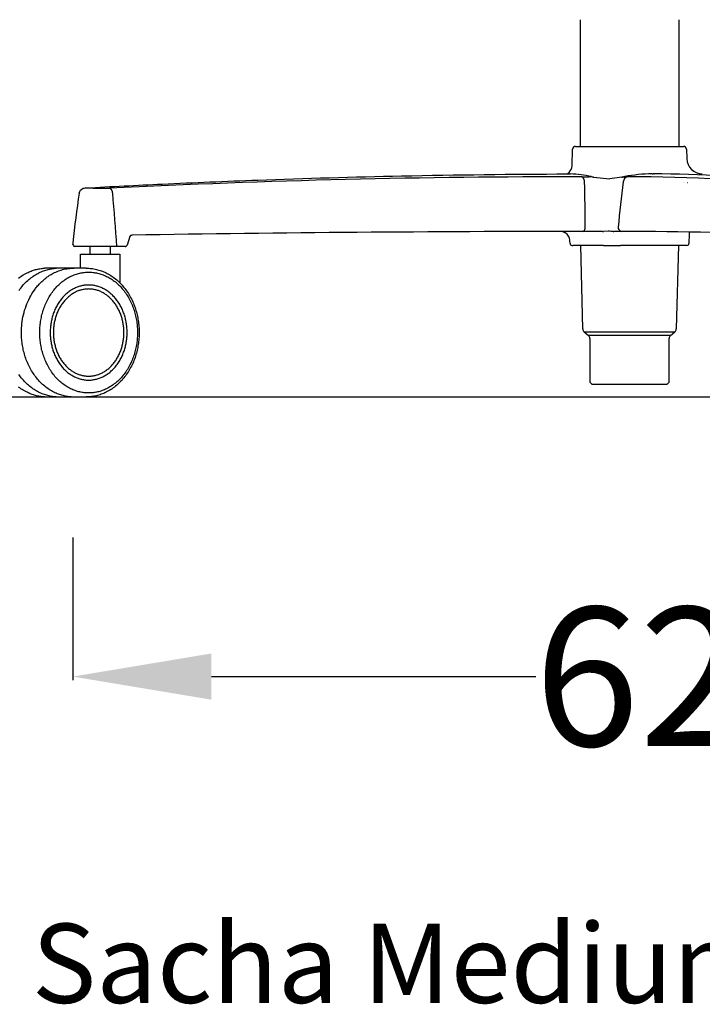
# Model space of a CAD drawing. Units: centimetres. Extents: x 3069 to 4157, y 893 to 1101.
# Drawn here: x 3549 to 3583, y 894 to 944 of the extents above; entities that cross this region are included whole.
import ezdxf

# ---------------------------------------------------------------- set-up
doc = ezdxf.new("R2010")
doc.units = ezdxf.units.CM
for name, color, linetype in [('NURUS CODE', 7, 'Continuous'), ('NURUS DIMENSION', 7, 'Continuous'), ('NURUS ELEVATION', 7, 'Continuous')]:
    doc.layers.add(name, color=color, linetype=linetype)
doc.styles.add('ARIAL', font='arial.ttf')
doc.dimstyles.new('yeni', dxfattribs={"dimtxt": 7, "dimasz": 7, "dimexe": 0.18, "dimexo": 0.0625, "dimgap": 0.09, "dimtad": 0, "dimdec": 0, "dimlfac": 10, "dimzin": 0, "dimdsep": 46, "dimtxsty": 'ARIAL', "dimcen": 0.09, "dimadec": 0, "dimazin": 0, "dimtfac": 1, "dimtdec": 0, "dimtofl": 0, "dimtmove": 0, "dimatfit": 3, "dimfxl": 1, "dimtolj": 1, "dimtzin": 0, "dimarcsym": 0})

# ---------------------------------------------------------------- blocks, each defined once
blk = doc.blocks.new('*D2')
at = {"layer": 'DEFPOINTS', "color": 0}
for p in [(3551.457, 917.834), (3613.961, 917.834), (3613.961, 910.749)]:
    blk.add_point(p, dxfattribs=at)
at = {"layer": 'NURUS DIMENSION', "color": 0, "lineweight": -2}
for p, q in [((3551.457, 917.772), (3551.457, 910.569)), ((3613.961, 917.772), (3613.961, 910.569)), ((3558.457, 910.749), (3574.841, 910.749)), ((3606.961, 910.749), (3590.577, 910.749))]:
    blk.add_line(p, q, dxfattribs=at)
at = {"layer": 'NURUS DIMENSION', "color": 0}
for points in [[(3558.457, 911.916), (3558.457, 909.583), (3551.457, 910.749)], [(3606.961, 911.916), (3606.961, 909.583), (3613.961, 910.749)]]:
    blk.add_solid(points, dxfattribs=at)
at = {"layer": 'NURUS DIMENSION', "color": 0, "insert": (3582.709, 910.749), "char_height": 7, "attachment_point": 5, "style": 'ARIAL'}
blk.add_mtext('\\A1;625', dxfattribs=at)
blk = doc.blocks.new('Sacha Medium Backrest_SIDE')
at = {"layer": 'NURUS DIMENSION'}
for p, q in [((-13.84, 19.044), (-13.84, 12.65)), ((-8.84, 12.65), (-8.84, 19.044)), ((-14.242, 11.667), (-14.213, 12.505)), ((-14.071, 12.65), (-8.62, 12.65)), ((-8.471, 12.505), (-8.455, 12.032)), ((-14.242, 11.659), (-14.242, 11.667)), ((-14.242, 11.659), (-14.242, 11.659)), ((-14.485, 11.258), (-14.313, 11.26)), ((-14.431, 11.299), (-14.394, 11.336)), ((-13.745, 11.11), (-13.377, 11.106)), ((-13.156, 11.101), (-12.337, 11.01)), ((-11.726, 11.099), (-12.337, 11.01)), ((-11.441, 11.11), (-11.598, 11.106)), ((-10.203, 11.26), (-10.158, 11.26)), ((-10.12, 11.259), (-10.103, 11.259)), ((-10.103, 11.259), (-10.109, 11.259)), ((-38.788, 10.551), (-38.803, 10.551)), ((-8.616, 10.811), (-8.612, 10.813)), ((-8.552, 10.81), (-8.551, 10.809)), ((-8.405, 10.805), (-8.406, 10.804)), ((-36.578, 8.102), (-36.708, 7.669)), ((-36.467, 8.166), (-36.461, 8.167)), ((-12.704, 8.345), (-13.704, 8.353)), ((-12.712, 8.345), (-12.71, 8.345)), ((-12.412, 8.366), (-12.653, 8.346)), ((-11.724, 8.353), (-12.131, 8.345)), ((-8.324, 8.249), (-8.342, 7.746)), ((-39.433, 7.669), (-39.448, 7.717)), ((-39.339, 7.6), (-39.341, 7.6)), ((-39.077, 7.6), (-39.339, 7.6)), ((-36.802, 7.6), (-39.074, 7.6)), ((-38.569, 7.2), (-38.569, 7.6)), ((-37.569, 7.6), (-37.569, 7.2)), ((-36.802, 7.6), (-36.791, 7.6)), ((-14.348, 7.885), (-14.348, 7.885)), ((-14.348, 7.883), (-14.348, 7.885)), ((-14.343, 7.746), (-14.348, 7.883)), ((-14.251, 7.65), (-14.207, 7.65)), ((-12.662, 7.65), (-14.207, 7.65)), ((-13.7, 3.434), (-13.803, 7.65)), ((-12.662, 7.65), (-11.795, 7.65)), ((-9.29, 7.65), (-11.795, 7.65)), ((-9.29, 7.65), (-9.286, 7.65)), ((-8.781, 7.65), (-9.283, 7.65)), ((-8.876, 7.65), (-8.979, 3.434)), ((-8.754, 7.65), (-8.781, 7.65)), ((-8.443, 7.65), (-8.75, 7.65)), ((-8.443, 7.65), (-8.441, 7.65)), ((-39.069, 6.5), (-39.069, 7.2)), ((-38.878, 7.2), (-37.069, 7.2)), ((-37.069, 7.2), (-37.069, 5.756)), ((-38.769, 6.5), (-40.885, 6.497)), ((-38.71, 5.45), (-38.671, 5.45)), ((-13.629, 3.286), (-13.411, 3.104)), ((-13.629, 3.286), (-9.051, 3.286)), ((-9.268, 3.104), (-13.411, 3.104)), ((-9.268, 3.104), (-9.051, 3.286)), ((-13.34, 2.951), (-13.34, 0.744)), ((-9.34, 0.744), (-9.34, 2.951)), ((-38.71, 1.05), (-38.671, 1.05)), ((-13.24, 0.644), (-13.34, 0.744)), ((-13.24, 0.644), (-9.44, 0.644)), ((-9.34, 0.744), (-9.44, 0.644)), ((-40.885, 0.003), (-38.652, 0.003))]:
    blk.add_line(p, q, dxfattribs=at)
for points in [[(-38.789, 10.551, -0.001835), (-34.936, 10.747, -0.002536), (-30.117, 10.95, -0.004006), (-22.861, 11.159, -0.004482), (-14.485, 11.258)], [(-14.487, 11.258, 0.001566), (-14.485, 11.259, 0.003332), (-14.481, 11.262, 0.010806), (-14.468, 11.27), (-14.458, 11.277, 0.020266), (-14.431, 11.299)], [(-39.128, 10.288, -0.292373), (-38.92, 10.534), (-38.875, 10.544), (-38.803, 10.551)], [(-38.763, 10.553, -0.002691), (-38.688, 10.553, 0.012381), (-37.595, 10.536)]]:
    blk.add_lwpolyline(points, format="xyb", dxfattribs=at)
for points in [[(-13.612, 10.864), (-13.613, 10.875), (-13.614, 10.886), (-13.616, 10.897), (-13.618, 10.908), (-13.62, 10.919), (-13.622, 10.929), (-13.624, 10.94), (-13.627, 10.95), (-13.63, 10.959), (-13.633, 10.969), (-13.636, 10.978), (-13.64, 10.987), (-13.644, 10.996), (-13.648, 11.005), (-13.652, 11.014), (-13.657, 11.023), (-13.661, 11.031), (-13.665, 11.038), (-13.67, 11.045), (-13.672, 11.049), (-13.675, 11.052), (-13.677, 11.056), (-13.68, 11.059), (-13.683, 11.062), (-13.685, 11.066), (-13.688, 11.069), (-13.691, 11.072), (-13.694, 11.075), (-13.697, 11.078), (-13.7, 11.081), (-13.702, 11.083), (-13.705, 11.085), (-13.708, 11.088), (-13.711, 11.09), (-13.713, 11.092), (-13.716, 11.094), (-13.719, 11.096), (-13.722, 11.098), (-13.725, 11.1), (-13.729, 11.102), (-13.732, 11.104), (-13.735, 11.106), (-13.738, 11.107), (-13.742, 11.108), (-13.745, 11.11)], [(-11.726, 11.099), (-11.709, 11.101), (-11.685, 11.102), (-11.623, 11.106), (-11.583, 11.107), (-11.583, 11.107), (-11.582, 11.107), (-11.582, 11.107), (-11.582, 11.107), (-11.582, 11.107), (-11.582, 11.107), (-11.582, 11.107), (-11.582, 11.107), (-11.582, 11.107), (-11.582, 11.107), (-11.582, 11.107), (-11.582, 11.107), (-11.583, 11.107), (-11.583, 11.107), (-11.585, 11.107), (-11.598, 11.106)], [(-37.437, 10.284), (-37.438, 10.295), (-37.44, 10.306), (-37.442, 10.317), (-37.444, 10.328), (-37.446, 10.339), (-37.449, 10.35), (-37.452, 10.361), (-37.455, 10.371), (-37.459, 10.382), (-37.463, 10.393), (-37.467, 10.404), (-37.471, 10.414), (-37.476, 10.424), (-37.481, 10.434), (-37.486, 10.444), (-37.489, 10.448), (-37.492, 10.453), (-37.495, 10.457), (-37.497, 10.462), (-37.5, 10.466), (-37.503, 10.47), (-37.506, 10.474), (-37.509, 10.478), (-37.512, 10.482), (-37.515, 10.485), (-37.519, 10.489), (-37.522, 10.492), (-37.525, 10.496), (-37.528, 10.499), (-37.531, 10.502), (-37.535, 10.505), (-37.538, 10.508), (-37.541, 10.51), (-37.545, 10.513), (-37.548, 10.515), (-37.551, 10.518), (-37.555, 10.52), (-37.558, 10.522), (-37.561, 10.524), (-37.565, 10.526), (-37.568, 10.527), (-37.572, 10.529), (-37.575, 10.53), (-37.578, 10.532), (-37.582, 10.533), (-37.585, 10.534), (-37.588, 10.535), (-37.592, 10.536), (-37.595, 10.536)], [(-39.069, 7.2), (-39.069, 7.2), (-39.069, 7.2), (-39.069, 7.2), (-39.069, 7.2), (-39.069, 7.2), (-39.067, 7.2), (-39.057, 7.2), (-39.018, 7.2), (-38.878, 7.2)], [(-40.885, 0.003), (-40.941, 0.007), (-40.998, 0.012), (-41.054, 0.019), (-41.11, 0.027), (-41.166, 0.036), (-41.222, 0.047), (-41.277, 0.06), (-41.333, 0.073), (-41.388, 0.089), (-41.442, 0.105), (-41.497, 0.123), (-41.551, 0.143), (-41.605, 0.164), (-41.658, 0.186), (-41.711, 0.209), (-41.764, 0.234), (-41.827, 0.267), (-41.89, 0.301), (-41.952, 0.337), (-42.013, 0.375), (-42.073, 0.415), (-42.132, 0.456), (-42.19, 0.5)], [(-42.19, 6), (-42.132, 6.044), (-42.073, 6.085), (-42.013, 6.125), (-41.952, 6.163), (-41.89, 6.199), (-41.827, 6.233), (-41.764, 6.265), (-41.711, 6.29), (-41.658, 6.314), (-41.605, 6.336), (-41.551, 6.357), (-41.497, 6.377), (-41.442, 6.395), (-41.388, 6.411), (-41.333, 6.426), (-41.277, 6.44), (-41.222, 6.453), (-41.166, 6.464), (-41.11, 6.473), (-41.054, 6.481), (-40.998, 6.488), (-40.941, 6.493), (-40.885, 6.497)], [(-42.168, 5.377), (-42.124, 5.438), (-42.079, 5.498), (-42.032, 5.556), (-41.985, 5.613), (-41.936, 5.669), (-41.886, 5.723), (-41.835, 5.775), (-41.783, 5.826), (-41.73, 5.875), (-41.677, 5.922), (-41.622, 5.967), (-41.567, 6.011), (-41.511, 6.052), (-41.455, 6.092), (-41.397, 6.13), (-41.34, 6.167), (-41.282, 6.201), (-41.223, 6.233), (-41.164, 6.264), (-41.105, 6.292), (-41.046, 6.319), (-40.986, 6.343), (-40.926, 6.366), (-40.867, 6.387), (-40.807, 6.406), (-40.747, 6.423), (-40.688, 6.439), (-40.628, 6.452), (-40.569, 6.464), (-40.51, 6.474), (-40.451, 6.483), (-40.393, 6.489), (-40.335, 6.494), (-40.277, 6.498)], [(-42.045, 3.25), (-42.043, 3.361), (-42.039, 3.472), (-42.031, 3.584), (-42.02, 3.697), (-42.006, 3.81), (-41.988, 3.924), (-41.967, 4.037), (-41.942, 4.15), (-41.914, 4.262), (-41.883, 4.373), (-41.848, 4.484), (-41.81, 4.593), (-41.769, 4.7), (-41.724, 4.806), (-41.676, 4.91), (-41.625, 5.012), (-41.571, 5.111), (-41.514, 5.208), (-41.455, 5.302), (-41.392, 5.393), (-41.36, 5.437), (-41.328, 5.481), (-41.294, 5.524), (-41.261, 5.565), (-41.226, 5.606), (-41.191, 5.647), (-41.156, 5.686), (-41.12, 5.724), (-41.084, 5.762), (-41.047, 5.799), (-41.01, 5.834), (-40.973, 5.869), (-40.935, 5.903), (-40.896, 5.936), (-40.858, 5.967), (-40.819, 5.998), (-40.78, 6.028), (-40.74, 6.057), (-40.701, 6.085), (-40.661, 6.112), (-40.621, 6.139), (-40.58, 6.164), (-40.54, 6.188), (-40.5, 6.211), (-40.437, 6.245), (-40.373, 6.277), (-40.308, 6.307), (-40.242, 6.335), (-40.175, 6.362), (-40.107, 6.386), (-40.038, 6.408), (-39.968, 6.427), (-39.897, 6.445), (-39.826, 6.46), (-39.754, 6.473), (-39.682, 6.483), (-39.609, 6.491), (-39.536, 6.497), (-39.463, 6.499), (-39.389, 6.5)], [(-38.769, 6.5), (-38.705, 6.499), (-38.641, 6.496), (-38.577, 6.492), (-38.514, 6.485), (-38.45, 6.477), (-38.387, 6.467), (-38.324, 6.455), (-38.261, 6.441), (-38.199, 6.425), (-38.137, 6.408), (-38.075, 6.388), (-38.014, 6.367), (-37.953, 6.344), (-37.892, 6.32), (-37.832, 6.294), (-37.773, 6.265), (-37.709, 6.233), (-37.647, 6.199), (-37.585, 6.163), (-37.524, 6.125), (-37.464, 6.085), (-37.405, 6.044), (-37.346, 6), (-37.289, 5.955), (-37.233, 5.908), (-37.177, 5.859), (-37.123, 5.809), (-37.07, 5.757), (-37.018, 5.703), (-36.967, 5.648), (-36.917, 5.591), (-36.869, 5.532), (-36.822, 5.473), (-36.776, 5.412), (-36.732, 5.349), (-36.689, 5.286), (-36.647, 5.221), (-36.607, 5.155), (-36.568, 5.087), (-36.53, 5.019), (-36.494, 4.949), (-36.46, 4.879), (-36.427, 4.807), (-36.395, 4.734), (-36.365, 4.66), (-36.337, 4.586), (-36.31, 4.51), (-36.284, 4.434), (-36.262, 4.363), (-36.242, 4.291), (-36.223, 4.219), (-36.205, 4.146), (-36.188, 4.073), (-36.173, 4), (-36.16, 3.926), (-36.148, 3.852), (-36.137, 3.778), (-36.128, 3.703), (-36.12, 3.628), (-36.113, 3.553), (-36.108, 3.477), (-36.104, 3.402), (-36.102, 3.326), (-36.102, 3.25), (-36.102, 3.174), (-36.104, 3.098), (-36.108, 3.023), (-36.113, 2.947), (-36.12, 2.872), (-36.128, 2.797), (-36.137, 2.722), (-36.148, 2.648), (-36.16, 2.574), (-36.173, 2.5), (-36.188, 2.427), (-36.205, 2.354), (-36.223, 2.281), (-36.242, 2.209), (-36.262, 2.137), (-36.284, 2.066), (-36.31, 1.99), (-36.337, 1.914), (-36.365, 1.84), (-36.395, 1.766), (-36.427, 1.693), (-36.46, 1.621), (-36.494, 1.551), (-36.53, 1.481), (-36.568, 1.413), (-36.607, 1.345), (-36.647, 1.279), (-36.689, 1.214), (-36.732, 1.151), (-36.776, 1.088), (-36.822, 1.027), (-36.869, 0.967), (-36.917, 0.909), (-36.967, 0.852), (-37.018, 0.797), (-37.07, 0.743), (-37.123, 0.691), (-37.177, 0.641), (-37.233, 0.592), (-37.289, 0.545), (-37.346, 0.5), (-37.405, 0.456), (-37.464, 0.415), (-37.524, 0.375), (-37.585, 0.337), (-37.647, 0.301), (-37.709, 0.267), (-37.773, 0.234), (-37.832, 0.206), (-37.892, 0.18), (-37.953, 0.155), (-38.014, 0.133), (-38.075, 0.112), (-38.137, 0.092), (-38.199, 0.075), (-38.261, 0.059), (-38.324, 0.045), (-38.387, 0.033), (-38.45, 0.023), (-38.514, 0.015), (-38.577, 0.008), (-38.641, 0.004), (-38.705, 0.001), (-38.769, 0)], [(-41.119, 3.25), (-41.118, 3.318), (-41.117, 3.386), (-41.113, 3.455), (-41.109, 3.524), (-41.103, 3.594), (-41.096, 3.664), (-41.088, 3.734), (-41.078, 3.805), (-41.067, 3.876), (-41.054, 3.947), (-41.04, 4.018), (-41.024, 4.089), (-41.007, 4.16), (-40.988, 4.231), (-40.968, 4.302), (-40.946, 4.373), (-40.922, 4.443), (-40.898, 4.513), (-40.871, 4.582), (-40.843, 4.651), (-40.814, 4.719), (-40.783, 4.786), (-40.751, 4.853), (-40.717, 4.919), (-40.682, 4.984), (-40.645, 5.048), (-40.607, 5.111), (-40.567, 5.172), (-40.526, 5.233), (-40.484, 5.292), (-40.441, 5.35), (-40.396, 5.407), (-40.351, 5.462), (-40.304, 5.515), (-40.256, 5.567), (-40.207, 5.618), (-40.157, 5.667), (-40.106, 5.714), (-40.054, 5.759), (-40.002, 5.803), (-39.949, 5.845), (-39.895, 5.885), (-39.84, 5.923), (-39.785, 5.959), (-39.729, 5.994), (-39.673, 6.026), (-39.617, 6.057), (-39.56, 6.086), (-39.503, 6.113), (-39.445, 6.138), (-39.388, 6.161), (-39.33, 6.182), (-39.273, 6.202), (-39.215, 6.219), (-39.158, 6.235), (-39.101, 6.249), (-39.043, 6.261), (-38.986, 6.272), (-38.93, 6.281), (-38.873, 6.288), (-38.817, 6.293), (-38.762, 6.297), (-38.706, 6.299), (-38.652, 6.3)], [(-38.652, 6.3), (-38.597, 6.299), (-38.542, 6.297), (-38.486, 6.293), (-38.43, 6.288), (-38.373, 6.281), (-38.317, 6.272), (-38.26, 6.261), (-38.203, 6.249), (-38.145, 6.235), (-38.088, 6.219), (-38.03, 6.202), (-37.973, 6.182), (-37.915, 6.161), (-37.858, 6.138), (-37.8, 6.113), (-37.743, 6.086), (-37.686, 6.057), (-37.63, 6.026), (-37.574, 5.994), (-37.518, 5.959), (-37.463, 5.923), (-37.409, 5.885), (-37.355, 5.845), (-37.301, 5.803), (-37.249, 5.759), (-37.197, 5.714), (-37.146, 5.667), (-37.096, 5.618), (-37.047, 5.567), (-36.999, 5.515), (-36.952, 5.462), (-36.907, 5.407), (-36.862, 5.35), (-36.819, 5.292), (-36.777, 5.233), (-36.736, 5.172), (-36.696, 5.111), (-36.658, 5.048), (-36.622, 4.984), (-36.586, 4.919), (-36.552, 4.853), (-36.52, 4.786), (-36.489, 4.719), (-36.46, 4.651), (-36.432, 4.582), (-36.405, 4.513), (-36.381, 4.443), (-36.357, 4.373), (-36.335, 4.302), (-36.315, 4.231), (-36.297, 4.16), (-36.279, 4.089), (-36.264, 4.018), (-36.249, 3.947), (-36.237, 3.876), (-36.225, 3.805), (-36.215, 3.734), (-36.207, 3.664), (-36.2, 3.594), (-36.194, 3.524), (-36.19, 3.455), (-36.186, 3.386), (-36.185, 3.318), (-36.184, 3.25), (-36.185, 3.182), (-36.186, 3.114), (-36.19, 3.045), (-36.194, 2.976), (-36.2, 2.906), (-36.207, 2.836), (-36.215, 2.766), (-36.225, 2.695), (-36.237, 2.624), (-36.249, 2.553), (-36.264, 2.482), (-36.279, 2.411), (-36.297, 2.34), (-36.315, 2.269), (-36.335, 2.198), (-36.357, 2.127), (-36.381, 2.057), (-36.405, 1.987), (-36.432, 1.918), (-36.46, 1.849), (-36.489, 1.781), (-36.52, 1.713), (-36.552, 1.647), (-36.586, 1.581), (-36.622, 1.516), (-36.658, 1.452), (-36.696, 1.389), (-36.736, 1.328), (-36.777, 1.267), (-36.819, 1.208), (-36.862, 1.15), (-36.907, 1.093), (-36.952, 1.038), (-36.999, 0.985), (-37.047, 0.933), (-37.096, 0.882), (-37.146, 0.833), (-37.197, 0.786), (-37.249, 0.741), (-37.301, 0.697), (-37.355, 0.655), (-37.409, 0.615), (-37.463, 0.577), (-37.518, 0.541), (-37.574, 0.506), (-37.63, 0.474), (-37.686, 0.443), (-37.743, 0.414), (-37.8, 0.387), (-37.858, 0.362), (-37.915, 0.339), (-37.973, 0.318), (-38.03, 0.298), (-38.088, 0.281), (-38.145, 0.265), (-38.203, 0.251), (-38.26, 0.239), (-38.317, 0.228), (-38.373, 0.219), (-38.43, 0.212), (-38.486, 0.207), (-38.542, 0.203), (-38.597, 0.201), (-38.652, 0.2)], [(-36.71, 3.25), (-36.71, 3.303), (-36.712, 3.357), (-36.714, 3.411), (-36.718, 3.466), (-36.722, 3.52), (-36.728, 3.576), (-36.735, 3.631), (-36.742, 3.687), (-36.751, 3.742), (-36.761, 3.798), (-36.772, 3.854), (-36.785, 3.91), (-36.798, 3.966), (-36.813, 4.022), (-36.829, 4.078), (-36.846, 4.133), (-36.865, 4.189), (-36.884, 4.244), (-36.905, 4.298), (-36.927, 4.352), (-36.95, 4.406), (-36.974, 4.459), (-37, 4.511), (-37.026, 4.563), (-37.054, 4.614), (-37.083, 4.665), (-37.113, 4.714), (-37.144, 4.763), (-37.176, 4.81), (-37.209, 4.857), (-37.244, 4.902), (-37.279, 4.947), (-37.315, 4.99), (-37.351, 5.033), (-37.389, 5.073), (-37.428, 5.113), (-37.467, 5.152), (-37.507, 5.189), (-37.548, 5.224), (-37.589, 5.259), (-37.631, 5.292), (-37.673, 5.323), (-37.716, 5.353), (-37.76, 5.382), (-37.804, 5.409), (-37.848, 5.435), (-37.892, 5.459), (-37.937, 5.481), (-37.982, 5.503), (-38.027, 5.522), (-38.072, 5.541), (-38.117, 5.557), (-38.163, 5.573), (-38.208, 5.586), (-38.253, 5.599), (-38.298, 5.61), (-38.343, 5.619), (-38.388, 5.628), (-38.433, 5.635), (-38.477, 5.64), (-38.521, 5.645), (-38.565, 5.648), (-38.608, 5.649), (-38.652, 5.65), (-38.695, 5.649), (-38.738, 5.648), (-38.782, 5.645), (-38.826, 5.64), (-38.87, 5.635), (-38.915, 5.628), (-38.96, 5.619), (-39.005, 5.61), (-39.05, 5.599), (-39.095, 5.586), (-39.14, 5.573), (-39.186, 5.557), (-39.231, 5.541), (-39.276, 5.522), (-39.321, 5.503), (-39.366, 5.481), (-39.411, 5.459), (-39.455, 5.435), (-39.5, 5.409), (-39.543, 5.382), (-39.587, 5.353), (-39.63, 5.323), (-39.672, 5.292), (-39.714, 5.259), (-39.755, 5.224), (-39.796, 5.189), (-39.836, 5.152), (-39.875, 5.113), (-39.914, 5.073), (-39.952, 5.033), (-39.988, 4.99), (-40.024, 4.947), (-40.06, 4.902), (-40.094, 4.857), (-40.127, 4.81), (-40.159, 4.763), (-40.19, 4.714), (-40.22, 4.665), (-40.249, 4.614), (-40.277, 4.563), (-40.303, 4.511), (-40.329, 4.459), (-40.353, 4.406), (-40.376, 4.352), (-40.398, 4.298), (-40.419, 4.244), (-40.439, 4.189), (-40.457, 4.133), (-40.474, 4.078), (-40.49, 4.022), (-40.505, 3.966), (-40.518, 3.91), (-40.531, 3.854), (-40.542, 3.798), (-40.552, 3.742), (-40.561, 3.687), (-40.569, 3.631), (-40.575, 3.576), (-40.581, 3.52), (-40.585, 3.466), (-40.589, 3.411), (-40.591, 3.357), (-40.593, 3.303), (-40.593, 3.25)], [(-36.872, 3.25), (-36.872, 3.299), (-36.873, 3.348), (-36.876, 3.398), (-36.879, 3.448), (-36.883, 3.498), (-36.888, 3.548), (-36.894, 3.599), (-36.901, 3.65), (-36.91, 3.701), (-36.919, 3.753), (-36.929, 3.804), (-36.94, 3.855), (-36.953, 3.907), (-36.966, 3.958), (-36.981, 4.009), (-36.997, 4.06), (-37.013, 4.11), (-37.031, 4.161), (-37.05, 4.211), (-37.071, 4.26), (-37.092, 4.31), (-37.114, 4.358), (-37.137, 4.406), (-37.162, 4.454), (-37.187, 4.501), (-37.214, 4.547), (-37.241, 4.592), (-37.27, 4.637), (-37.299, 4.68), (-37.33, 4.723), (-37.361, 4.765), (-37.393, 4.806), (-37.426, 4.845), (-37.46, 4.884), (-37.494, 4.922), (-37.53, 4.958), (-37.566, 4.993), (-37.602, 5.027), (-37.64, 5.06), (-37.678, 5.091), (-37.716, 5.122), (-37.755, 5.15), (-37.794, 5.178), (-37.834, 5.204), (-37.874, 5.229), (-37.915, 5.253), (-37.955, 5.275), (-37.996, 5.295), (-38.038, 5.315), (-38.079, 5.333), (-38.12, 5.35), (-38.162, 5.365), (-38.203, 5.379), (-38.245, 5.392), (-38.286, 5.403), (-38.328, 5.413), (-38.369, 5.422), (-38.41, 5.43), (-38.451, 5.436), (-38.492, 5.441), (-38.532, 5.445), (-38.572, 5.448), (-38.612, 5.449), (-38.652, 5.45), (-38.691, 5.449), (-38.731, 5.448), (-38.771, 5.445), (-38.811, 5.441), (-38.852, 5.436), (-38.893, 5.43), (-38.934, 5.422), (-38.975, 5.413), (-39.017, 5.403), (-39.058, 5.392), (-39.1, 5.379), (-39.141, 5.365), (-39.183, 5.35), (-39.224, 5.333), (-39.266, 5.315), (-39.307, 5.295), (-39.348, 5.275), (-39.388, 5.253), (-39.429, 5.229), (-39.469, 5.204), (-39.509, 5.178), (-39.548, 5.15), (-39.587, 5.122), (-39.625, 5.091), (-39.663, 5.06), (-39.701, 5.027), (-39.737, 4.993), (-39.773, 4.958), (-39.809, 4.922), (-39.843, 4.884), (-39.877, 4.845), (-39.91, 4.806), (-39.942, 4.765), (-39.974, 4.723), (-40.004, 4.68), (-40.033, 4.637), (-40.062, 4.592), (-40.089, 4.547), (-40.116, 4.501), (-40.141, 4.454), (-40.166, 4.406), (-40.189, 4.358), (-40.211, 4.31), (-40.233, 4.26), (-40.253, 4.211), (-40.272, 4.161), (-40.29, 4.11), (-40.306, 4.06), (-40.322, 4.009), (-40.337, 3.958), (-40.35, 3.907), (-40.363, 3.855), (-40.374, 3.804), (-40.384, 3.753), (-40.393, 3.701), (-40.402, 3.65), (-40.409, 3.599), (-40.415, 3.548), (-40.42, 3.498), (-40.424, 3.448), (-40.427, 3.398), (-40.43, 3.348), (-40.431, 3.299), (-40.431, 3.25)], [(-40.295, 0.003), (-40.353, 0.007), (-40.41, 0.012), (-40.469, 0.02), (-40.527, 0.028), (-40.586, 0.039), (-40.645, 0.051), (-40.704, 0.065), (-40.764, 0.081), (-40.823, 0.099), (-40.882, 0.118), (-40.942, 0.139), (-41.001, 0.163), (-41.06, 0.188), (-41.12, 0.215), (-41.178, 0.243), (-41.237, 0.274), (-41.295, 0.307), (-41.353, 0.341), (-41.41, 0.378), (-41.467, 0.416), (-41.523, 0.456), (-41.578, 0.498), (-41.633, 0.542), (-41.687, 0.587), (-41.741, 0.634), (-41.793, 0.683), (-41.844, 0.734), (-41.895, 0.786), (-41.944, 0.84), (-41.992, 0.896), (-42.04, 0.953), (-42.086, 1.011), (-42.131, 1.071), (-42.174, 1.132)], [(-39.531, 0.003), (-39.588, 0.007), (-39.646, 0.012), (-39.705, 0.02), (-39.763, 0.028), (-39.822, 0.039), (-39.881, 0.051), (-39.94, 0.065), (-39.999, 0.081), (-40.059, 0.099), (-40.118, 0.118), (-40.178, 0.139), (-40.237, 0.163), (-40.296, 0.188), (-40.355, 0.215), (-40.414, 0.243), (-40.473, 0.274), (-40.531, 0.307), (-40.589, 0.341), (-40.646, 0.378), (-40.703, 0.416), (-40.759, 0.456), (-40.814, 0.498), (-40.869, 0.542), (-40.923, 0.587), (-40.976, 0.634), (-41.029, 0.683), (-41.08, 0.734), (-41.131, 0.786), (-41.18, 0.84), (-41.228, 0.896), (-41.276, 0.953), (-41.322, 1.011), (-41.366, 1.071), (-41.41, 1.132), (-41.452, 1.194), (-41.493, 1.258), (-41.533, 1.323), (-41.571, 1.389), (-41.608, 1.455), (-41.643, 1.523), (-41.677, 1.592), (-41.709, 1.661), (-41.74, 1.731), (-41.77, 1.802), (-41.798, 1.874), (-41.824, 1.946), (-41.849, 2.018), (-41.872, 2.091), (-41.894, 2.164), (-41.914, 2.237), (-41.933, 2.31), (-41.95, 2.384), (-41.966, 2.457), (-41.98, 2.531), (-41.992, 2.604), (-42.004, 2.677), (-42.014, 2.75), (-42.022, 2.823), (-42.029, 2.895), (-42.035, 2.967), (-42.039, 3.039), (-42.043, 3.11), (-42.044, 3.18), (-42.045, 3.25)], [(-38.652, 0.2), (-38.706, 0.201), (-38.762, 0.203), (-38.817, 0.207), (-38.873, 0.212), (-38.93, 0.219), (-38.986, 0.228), (-39.043, 0.239), (-39.101, 0.251), (-39.158, 0.265), (-39.215, 0.281), (-39.273, 0.298), (-39.33, 0.318), (-39.388, 0.339), (-39.445, 0.362), (-39.503, 0.387), (-39.56, 0.414), (-39.617, 0.443), (-39.673, 0.474), (-39.729, 0.506), (-39.785, 0.541), (-39.84, 0.577), (-39.895, 0.615), (-39.949, 0.655), (-40.002, 0.697), (-40.054, 0.741), (-40.106, 0.786), (-40.157, 0.833), (-40.207, 0.882), (-40.256, 0.933), (-40.304, 0.985), (-40.351, 1.038), (-40.396, 1.093), (-40.441, 1.15), (-40.484, 1.208), (-40.526, 1.267), (-40.567, 1.328), (-40.607, 1.389), (-40.645, 1.452), (-40.682, 1.516), (-40.717, 1.581), (-40.751, 1.647), (-40.783, 1.713), (-40.814, 1.781), (-40.843, 1.849), (-40.871, 1.918), (-40.898, 1.987), (-40.922, 2.057), (-40.946, 2.127), (-40.968, 2.198), (-40.988, 2.269), (-41.007, 2.34), (-41.024, 2.411), (-41.04, 2.482), (-41.054, 2.553), (-41.067, 2.624), (-41.078, 2.695), (-41.088, 2.766), (-41.096, 2.836), (-41.103, 2.906), (-41.109, 2.976), (-41.113, 3.045), (-41.117, 3.114), (-41.118, 3.182), (-41.119, 3.25)], [(-40.593, 3.25), (-40.593, 3.197), (-40.591, 3.143), (-40.589, 3.089), (-40.585, 3.034), (-40.581, 2.979), (-40.575, 2.924), (-40.569, 2.869), (-40.561, 2.813), (-40.552, 2.757), (-40.542, 2.702), (-40.531, 2.646), (-40.518, 2.59), (-40.505, 2.534), (-40.49, 2.478), (-40.474, 2.422), (-40.457, 2.367), (-40.439, 2.311), (-40.419, 2.256), (-40.398, 2.202), (-40.376, 2.148), (-40.353, 2.094), (-40.329, 2.041), (-40.303, 1.988), (-40.277, 1.937), (-40.249, 1.886), (-40.22, 1.835), (-40.19, 1.786), (-40.159, 1.737), (-40.127, 1.69), (-40.094, 1.643), (-40.06, 1.597), (-40.024, 1.553), (-39.988, 1.51), (-39.952, 1.467), (-39.914, 1.426), (-39.875, 1.387), (-39.836, 1.348), (-39.796, 1.311), (-39.755, 1.275), (-39.714, 1.241), (-39.672, 1.208), (-39.63, 1.177), (-39.587, 1.147), (-39.543, 1.118), (-39.5, 1.091), (-39.455, 1.065), (-39.411, 1.041), (-39.366, 1.018), (-39.321, 0.997), (-39.276, 0.978), (-39.231, 0.959), (-39.186, 0.943), (-39.14, 0.927), (-39.095, 0.913), (-39.05, 0.901), (-39.005, 0.89), (-38.96, 0.88), (-38.915, 0.872), (-38.87, 0.865), (-38.826, 0.86), (-38.782, 0.855), (-38.738, 0.852), (-38.695, 0.851), (-38.652, 0.85), (-38.608, 0.851), (-38.565, 0.852), (-38.521, 0.855), (-38.477, 0.86), (-38.433, 0.865), (-38.388, 0.872), (-38.343, 0.88), (-38.298, 0.89), (-38.253, 0.901), (-38.208, 0.913), (-38.163, 0.927), (-38.117, 0.943), (-38.072, 0.959), (-38.027, 0.978), (-37.982, 0.997), (-37.937, 1.018), (-37.892, 1.041), (-37.848, 1.065), (-37.804, 1.091), (-37.76, 1.118), (-37.716, 1.147), (-37.673, 1.177), (-37.631, 1.208), (-37.589, 1.241), (-37.548, 1.275), (-37.507, 1.311), (-37.467, 1.348), (-37.428, 1.387), (-37.389, 1.426), (-37.351, 1.467), (-37.315, 1.51), (-37.279, 1.553), (-37.244, 1.597), (-37.209, 1.643), (-37.176, 1.69), (-37.144, 1.737), (-37.113, 1.786), (-37.083, 1.835), (-37.054, 1.886), (-37.026, 1.937), (-37, 1.988), (-36.974, 2.041), (-36.95, 2.094), (-36.927, 2.148), (-36.905, 2.202), (-36.884, 2.256), (-36.865, 2.311), (-36.846, 2.367), (-36.829, 2.422), (-36.813, 2.478), (-36.798, 2.534), (-36.785, 2.59), (-36.772, 2.646), (-36.761, 2.702), (-36.751, 2.757), (-36.742, 2.813), (-36.735, 2.869), (-36.728, 2.924), (-36.722, 2.979), (-36.718, 3.034), (-36.714, 3.089), (-36.712, 3.143), (-36.71, 3.197), (-36.71, 3.25)], [(-40.431, 3.25), (-40.431, 3.201), (-40.43, 3.152), (-40.427, 3.102), (-40.424, 3.052), (-40.42, 3.002), (-40.415, 2.951), (-40.409, 2.901), (-40.402, 2.85), (-40.393, 2.798), (-40.384, 2.747), (-40.374, 2.696), (-40.363, 2.645), (-40.35, 2.593), (-40.337, 2.542), (-40.322, 2.491), (-40.306, 2.44), (-40.29, 2.389), (-40.272, 2.339), (-40.253, 2.289), (-40.233, 2.239), (-40.211, 2.19), (-40.189, 2.142), (-40.166, 2.094), (-40.141, 2.046), (-40.116, 1.999), (-40.089, 1.953), (-40.062, 1.908), (-40.033, 1.863), (-40.004, 1.82), (-39.974, 1.777), (-39.942, 1.735), (-39.91, 1.694), (-39.877, 1.655), (-39.843, 1.616), (-39.809, 1.578), (-39.773, 1.542), (-39.737, 1.507), (-39.701, 1.473), (-39.663, 1.44), (-39.625, 1.409), (-39.587, 1.378), (-39.548, 1.349), (-39.509, 1.322), (-39.469, 1.296), (-39.429, 1.271), (-39.388, 1.247), (-39.348, 1.225), (-39.307, 1.204), (-39.266, 1.185), (-39.224, 1.167), (-39.183, 1.15), (-39.141, 1.135), (-39.1, 1.121), (-39.058, 1.108), (-39.017, 1.097), (-38.975, 1.087), (-38.934, 1.078), (-38.893, 1.07), (-38.852, 1.064), (-38.811, 1.059), (-38.771, 1.055), (-38.731, 1.052), (-38.691, 1.05), (-38.652, 1.05), (-38.612, 1.05), (-38.572, 1.052), (-38.532, 1.055), (-38.492, 1.059), (-38.451, 1.064), (-38.41, 1.07), (-38.369, 1.078), (-38.328, 1.087), (-38.286, 1.097), (-38.245, 1.108), (-38.203, 1.121), (-38.162, 1.135), (-38.12, 1.15), (-38.079, 1.167), (-38.038, 1.185), (-37.996, 1.204), (-37.955, 1.225), (-37.915, 1.247), (-37.874, 1.271), (-37.834, 1.296), (-37.794, 1.322), (-37.755, 1.349), (-37.716, 1.378), (-37.678, 1.409), (-37.64, 1.44), (-37.602, 1.473), (-37.566, 1.507), (-37.53, 1.542), (-37.494, 1.578), (-37.46, 1.616), (-37.426, 1.655), (-37.393, 1.694), (-37.361, 1.735), (-37.33, 1.777), (-37.299, 1.82), (-37.27, 1.863), (-37.241, 1.908), (-37.214, 1.953), (-37.187, 1.999), (-37.162, 2.046), (-37.137, 2.094), (-37.114, 2.142), (-37.092, 2.19), (-37.071, 2.239), (-37.05, 2.289), (-37.031, 2.339), (-37.013, 2.389), (-36.997, 2.44), (-36.981, 2.491), (-36.966, 2.542), (-36.953, 2.593), (-36.94, 2.645), (-36.929, 2.696), (-36.919, 2.747), (-36.91, 2.798), (-36.901, 2.85), (-36.894, 2.901), (-36.888, 2.951), (-36.883, 3.002), (-36.879, 3.052), (-36.876, 3.102), (-36.873, 3.152), (-36.872, 3.201), (-36.872, 3.25)]]:
    blk.add_lwpolyline(points, dxfattribs=at)
for centre, radius, start, end in [((-14.063, 12.5), 0.15, 92.9901, 178.0778), ((-8.621, 12.501), 0.149, 1.7579, 89.7973), ((-7.659, 12.056), 0.796, 181.728, 269.4936), ((-14.782, 11.716), 0.543, 315.6417, 354.0313), ((-13.633, 11.638), 0.61, 177.9802, 177.9983), ((-14.535, -452.308), 463.418, 89.90236, 92.8523), ((-14.51, 5.709), 5.555, 77.0963, 87.963), ((-13.827, -12.001), 23.112, 88.337, 88.8836), ((-12.066, 16.895), 5.896, 258.2202, 259.3413), ((-13.568, 21.919), 10.977, 279.7538, 280.4224), ((-11.175, 1.277), 9.838, 92.4641, 93.1053), ((-11.371, 10.825), 0.293, 103.8162, 172.3132), ((-10.145, 3.653), 7.607, 90.4615, 100.8909), ((-11.115, -62.701), 73.811, 82.84888, 90.25308), ((-10.63, -60.425), 71.686, 83.88222, 89.62208), ((-133.711, 7.964), 120.135, 0.28811, 1.38311), ((63.053, 1.509), 75.297, 172.86329, 174.62066), ((-8.334, 10.624), 0.195, 112.3204, 112.5848), ((35.725, -0.699), 75.655, 171.64927, 173.56396), ((-161.354, -0.574), 124.392, 3.76762, 5.00754), ((-13.808, 8.548), 0.231, 334.5378, 5.2048), ((-11.759, 8.549), 0.156, 172.8106, 220.3288), ((-36.467, 8.04), 0.127, 90.9315, 150.7724), ((-13.484, -1406.54), 1414.893, 90.00909, 90.930863), ((-14.855, 7.831), 0.523, 32.7056, 86.9457), ((-14.832, 7.856), 0.491, 29.193, 31.6858), ((-14.827, 7.869), 0.479, 1.8769, 28.1178), ((-13.729, 8.486), 0.135, 278.5021, 343.7167), ((-12.695, 9.772), 1.427, 269.6265, 271.6759), ((-12.683, 3.533), 4.84, 83.8442, 86.7912), ((-12.139, 8.845), 0.5, 267.5259, 270.954), ((-11.698, 8.566), 0.215, 213.2996, 263.3727), ((-11.82, -218.726), 227.078, 87.69096, 89.97549), ((-5.095, 8.526), 3.242, 183.5403, 184.9056), ((-39.298, 7.764), 0.156, 173.5647, 180.0006), ((-39.299, 7.764), 0.156, 179.9896, 197.2073), ((-39.34, 7.696), 0.0964, 196.4283, 269.2543), ((-36.801, 7.696), 0.0963, 275.7178, 343.6354), ((-14.244, 7.749), 0.0994, 181.6126, 265.6923), ((-8.441, 7.749), 0.0994, 270.1984, 358.3069), ((-13.5, 3.439), 0.2, 181.4, 230.0571), ((-13.54, 2.951), 0.2, 0, 50.0571), ((-9.14, 2.951), 0.2, 129.9429, 180), ((-9.179, 3.439), 0.2, 309.9429, 358.6)]:
    blk.add_arc(centre, radius, start, end, dxfattribs=at)

msp = doc.modelspace()

# ---------------------------------------------------------------- linework, layer by layer
msp.add_line((3218.294, 924.867), (4157.104, 924.867))

# ---------------------------------------------------------------- block references
at = {"layer": 'NURUS ELEVATION'}
msp.add_blockref('Sacha Medium Backrest_SIDE', (3590.91, 924.867), dxfattribs=at)

# ---------------------------------------------------------------- texts
at = {"layer": 'NURUS CODE', "insert": (3549.388, 898.276), "char_height": 4, "width": 101.38628, "attachment_point": 1}
msp.add_mtext('{\\fCentury Gothic|b0|i0|c162|p34;Sacha Medium Backrest}', dxfattribs=at)

# ---------------------------------------------------------------- dimensions: what is measured, and where the dimension line sits
at = {"layer": 'NURUS DIMENSION'}
dim = msp.add_linear_dim(base=(3613.961, 910.749), p1=(3551.457, 917.834), p2=(3613.961, 917.834), dimstyle='yeni', dxfattribs=at)
dim.commit()
dim.dimension.update_dxf_attribs({"geometry": '*D2', "text_midpoint": (3582.709, 910.749)})

doc.saveas('drawing.dxf')
